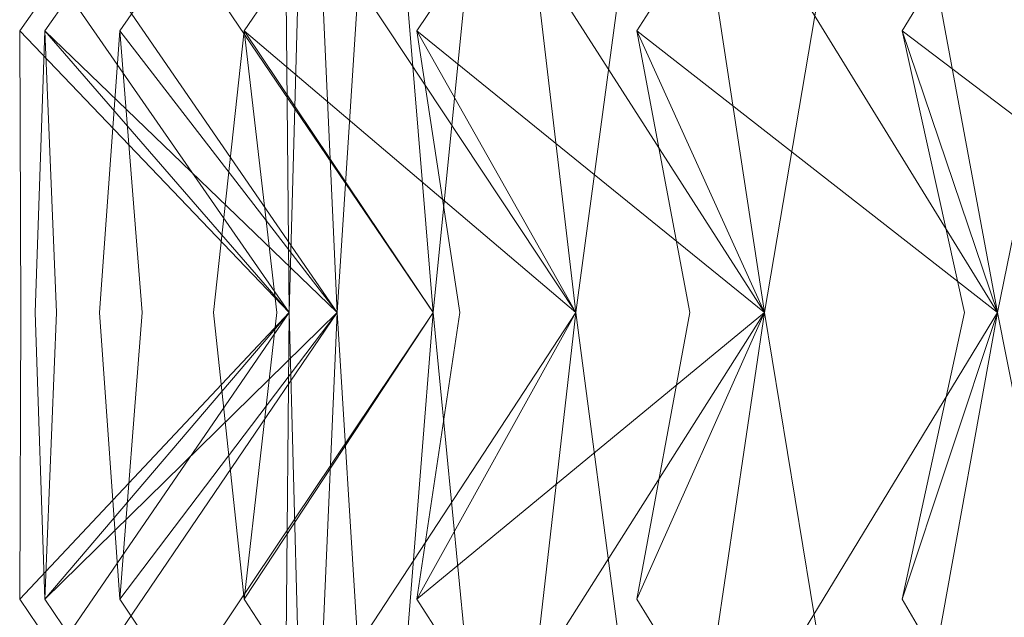
# Model space of a CAD drawing. Extents: x -224 to 226, y -82 to 0.
# Drawn here: x 201 to 203, y -3 to -1 of the extents above; entities that cross this region are included whole.
import ezdxf

# ---------------------------------------------------------------- set-up
doc = ezdxf.new("R2010")
doc.units = 0
doc.header["$LTSCALE"] = 500
doc.header["$MEASUREMENT"] = 0
doc.layers.add('EXC-BL', color=7, linetype='Continuous')

msp = doc.modelspace()

# ---------------------------------------------------------------- linework, layer by layer
at = {"layer": 'EXC-BL', "lineweight": 0}
for points, invisible_edges in [([(201.2994, -0.8014, -0.1158), (201.3109, -2.0473, -0.6392), (200.7994, -1.5128, -0.1158), (201.2994, -0.8014, -0.1158)], 11), ([(201.2994, -0.8014, -0.1158), (200.7994, -1.5128, -0.1158), (201.3109, -2.0473, 0.4076), (201.2994, -0.8014, -0.1158)], 11), ([(201.3109, -2.0473, -0.6392), (201.2994, -0.8014, -0.1158), (200.8113, -1.3269, -0.6611), (201.3109, -2.0473, -0.6392)], 8), ([(201.3109, -2.0473, -0.6392), (200.8113, -1.3269, -0.6611), (201.3451, -0.8014, -1.1617), (201.3109, -2.0473, -0.6392)], 15), ([(201.3109, -2.0473, 0.4076), (201.3451, -0.8014, 0.9301), (200.8113, -1.3269, 0.4294), (201.3109, -2.0473, 0.4076)], 8), ([(201.3109, -2.0473, 0.4076), (200.8113, -1.3269, 0.4294), (201.2994, -0.8014, -0.1158), (201.3109, -2.0473, 0.4076)], 15), ([(201.3451, -0.8014, -1.1617), (201.4021, -2.0473, -1.6821), (200.847, -1.5128, -1.2053), (201.3451, -0.8014, -1.1617)], 11), ([(201.3451, -0.8014, -1.1617), (200.847, -1.5128, -1.2053), (201.3109, -2.0473, -0.6392), (201.3451, -0.8014, -1.1617)], 11), ([(201.3451, -0.8014, 0.9301), (200.847, -1.5128, 0.9736), (201.4021, -2.0473, 1.4505), (201.3451, -0.8014, 0.9301)], 14), ([(201.3451, -0.8014, 0.9301), (201.3109, -2.0473, 0.4076), (200.847, -1.5128, 0.9736), (201.3451, -0.8014, 0.9301)], 15), ([(201.4021, -2.0473, -1.6821), (201.3451, -0.8014, -1.1617), (200.9064, -1.3269, -1.7474), (201.4021, -2.0473, -1.6821)], 8), ([(201.4021, -2.0473, -1.6821), (200.9064, -1.3269, -1.7474), (201.4817, -0.8014, -2.1996), (201.4021, -2.0473, -1.6821)], 15), ([(201.4021, -2.0473, 1.4505), (201.4817, -0.8014, 1.968), (200.9064, -1.3269, 1.5158), (201.4021, -2.0473, 1.4505)], 8), ([(201.4021, -2.0473, 1.4505), (200.9064, -1.3269, 1.5158), (201.3451, -0.8014, 0.9301), (201.4021, -2.0473, 1.4505)], 11), ([(201.4817, -0.8014, -2.1996), (201.5839, -2.0473, -2.7131), (200.9893, -1.5128, -2.2864), (201.4817, -0.8014, -2.1996)], 11), ([(201.4817, -0.8014, -2.1996), (200.9893, -1.5128, -2.2864), (201.4021, -2.0473, -1.6821), (201.4817, -0.8014, -2.1996)], 11), ([(201.4817, -0.8014, 1.968), (201.4021, -2.0473, 1.4505), (200.9893, -1.5128, 2.0548), (201.4817, -0.8014, 1.968)], 11), ([(201.4817, -0.8014, 1.968), (200.9893, -1.5128, 2.0548), (201.5839, -2.0473, 2.4815), (201.4817, -0.8014, 1.968)], 15), ([(201.5839, -2.0473, -2.7131), (201.4817, -0.8014, -2.1996), (201.0957, -1.3269, -2.8213), (201.5839, -2.0473, -2.7131)], 8), ([(201.5839, -2.0473, -2.7131), (201.0957, -1.3269, -2.8213), (201.7083, -0.8014, -3.2216), (201.5839, -2.0473, -2.7131)], 15), ([(201.5839, -2.0473, 2.4815), (201.7083, -0.8014, 2.99), (201.0957, -1.3269, 2.5897), (201.5839, -2.0473, 2.4815)], 10), ([(201.5839, -2.0473, 2.4815), (201.0957, -1.3269, 2.5897), (201.4817, -0.8014, 1.968), (201.5839, -2.0473, 2.4815)], 9), ([(201.7083, -0.8014, -3.2216), (201.8548, -2.0473, -3.7243), (201.2254, -1.5128, -3.3511), (201.7083, -0.8014, -3.2216)], 11), ([(201.7083, -0.8014, -3.2216), (201.2254, -1.5128, -3.3511), (201.5839, -2.0473, -2.7131), (201.7083, -0.8014, -3.2216)], 11), ([(201.7083, -0.8014, 2.99), (201.2254, -1.5128, 3.1194), (201.8548, -2.0473, 3.4926), (201.7083, -0.8014, 2.99)], 10), ([(201.7083, -0.8014, 2.99), (201.5839, -2.0473, 2.4815), (201.2254, -1.5128, 3.1194), (201.7083, -0.8014, 2.99)], 15), ([(201.8548, -2.0473, -3.7243), (201.7083, -0.8014, -3.2216), (201.378, -1.3269, -3.8746), (201.8548, -2.0473, -3.7243)], 8), ([(201.8548, -2.0473, -3.7243), (201.378, -1.3269, -3.8746), (202.0231, -0.8014, -4.2201), (201.8548, -2.0473, -3.7243)], 15), ([(201.8548, -2.0473, 3.4926), (202.0231, -0.8014, 3.9884), (201.378, -1.3269, 3.643), (201.8548, -2.0473, 3.4926)], 8), ([(201.8548, -2.0473, 3.4926), (201.378, -1.3269, 3.643), (201.7083, -0.8014, 2.99), (201.8548, -2.0473, 3.4926)], 15), ([(202.0231, -0.8014, -4.2201), (202.2129, -2.0473, -4.708), (201.5533, -1.5128, -4.3911), (202.0231, -0.8014, -4.2201)], 11), ([(202.0231, -0.8014, -4.2201), (201.5533, -1.5128, -4.3911), (201.8548, -2.0473, -3.7243), (202.0231, -0.8014, -4.2201)], 11), ([(202.0231, -0.8014, 3.9884), (201.8548, -2.0473, 3.4926), (201.5533, -1.5128, 4.1594), (202.0231, -0.8014, 3.9884)], 11), ([(202.0231, -0.8014, 3.9884), (201.5533, -1.5128, 4.1594), (202.2129, -2.0473, 4.4764), (202.0231, -0.8014, 3.9884)], 15), ([(202.2129, -2.0473, -4.708), (202.0231, -0.8014, -4.2201), (201.7509, -1.3269, -4.8994), (202.2129, -2.0473, -4.708)], 8), ([(202.2129, -2.0473, -4.708), (201.7509, -1.3269, -4.8994), (202.4237, -0.8014, -5.1872), (202.2129, -2.0473, -4.708)], 15), ([(202.2129, -2.0473, 4.4764), (202.4238, -0.8014, 4.9556), (201.7509, -1.3269, 4.6677), (202.2129, -2.0473, 4.4764)], 8), ([(202.2129, -2.0473, 4.4764), (201.7509, -1.3269, 4.6677), (202.0231, -0.8014, 3.9884), (202.2129, -2.0473, 4.4764)], 11), ([(202.4237, -0.8014, -5.1872), (202.6553, -2.0473, -5.6568), (201.9706, -1.5128, -5.3985), (202.4237, -0.8014, -5.1872)], 11), ([(202.4237, -0.8014, -5.1872), (201.9706, -1.5128, -5.3985), (202.2129, -2.0473, -4.708), (202.4237, -0.8014, -5.1872)], 11), ([(202.4238, -0.8014, 4.9556), (202.2129, -2.0473, 4.4764), (201.9706, -1.5128, 5.1669), (202.4238, -0.8014, 4.9556)], 11), ([(202.4238, -0.8014, 4.9556), (201.9706, -1.5128, 5.1669), (202.6553, -2.0473, 5.4252), (202.4238, -0.8014, 4.9556)], 15), ([(202.6553, -2.0473, -5.6568), (202.4237, -0.8014, -5.1872), (202.2118, -1.3269, -5.8877), (202.6553, -2.0473, -5.6568)], 8), ([(202.6553, -2.0473, -5.6568), (202.2118, -1.3269, -5.8877), (202.9071, -0.8014, -6.1158), (202.6553, -2.0473, -5.6568)], 15), ([(202.6553, -2.0473, 5.4252), (202.9071, -0.8014, 5.8842), (202.2118, -1.3269, 5.656), (202.6553, -2.0473, 5.4252)], 8), ([(202.6553, -2.0473, 5.4252), (202.2118, -1.3269, 5.656), (202.4238, -0.8014, 4.9556), (202.6553, -2.0473, 5.4252)], 11), ([(202.9071, -0.8014, -6.1158), (203.1787, -2.0473, -6.5634), (202.4741, -1.5128, -6.3658), (202.9071, -0.8014, -6.1158)], 11), ([(202.9071, -0.8014, -6.1158), (202.4741, -1.5128, -6.3658), (202.6553, -2.0473, -5.6568), (202.9071, -0.8014, -6.1158)], 11), ([(202.9071, -0.8014, 5.8842), (202.6553, -2.0473, 5.4252), (202.4741, -1.5128, 6.1342), (202.9071, -0.8014, 5.8842)], 11), ([(202.9071, -0.8014, 5.8842), (202.4741, -1.5128, 6.1342), (203.1788, -2.0473, 6.3318), (202.9071, -0.8014, 5.8842)], 15), ([(200.7994, -1.5128, -0.1158), (200.8016, -2.0474, -0.3485), (200.8016, -2.0474, 0.1169), (200.7994, -1.5128, -0.1158)], 10), ([(200.8016, -2.0474, -0.3485), (200.7994, -1.5128, -0.1158), (201.3109, -2.0473, -0.6392), (200.8016, -2.0474, -0.3485)], 15), ([(200.8016, -2.0474, 0.1169), (201.3109, -2.0473, 0.4076), (200.7994, -1.5128, -0.1158), (200.8016, -2.0474, 0.1169)], 13), ([(200.847, -1.5128, -1.2053), (200.8694, -2.0474, -1.4369), (200.8289, -2.0474, -0.9732), (200.847, -1.5128, -1.2053)], 10), ([(200.847, -1.5128, 0.9736), (200.8289, -2.0474, 0.7416), (200.8694, -2.0474, 1.2053), (200.847, -1.5128, 0.9736)], 10), ([(200.8289, -2.0474, -0.9732), (201.3109, -2.0473, -0.6392), (200.847, -1.5128, -1.2053), (200.8289, -2.0474, -0.9732)], 13), ([(200.8289, -2.0474, 0.7416), (200.847, -1.5128, 0.9736), (201.3109, -2.0473, 0.4076), (200.8289, -2.0474, 0.7416)], 15), ([(200.8694, -2.0474, -1.4369), (200.847, -1.5128, -1.2053), (201.4021, -2.0473, -1.6821), (200.8694, -2.0474, -1.4369)], 15), ([(200.8694, -2.0474, 1.2053), (201.4021, -2.0473, 1.4505), (200.847, -1.5128, 0.9736), (200.8694, -2.0474, 1.2053)], 13), ([(200.9893, -1.5128, -2.2864), (201.0319, -2.0474, -2.5152), (200.9511, -2.0474, -2.0569), (200.9893, -1.5128, -2.2864)], 10), ([(200.9893, -1.5128, 2.0548), (200.9511, -2.0474, 1.8252), (201.0319, -2.0474, 2.2836), (200.9893, -1.5128, 2.0548)], 10), ([(200.9511, -2.0474, -2.0569), (201.4021, -2.0473, -1.6821), (200.9893, -1.5128, -2.2864), (200.9511, -2.0474, -2.0569)], 13), ([(200.9511, -2.0474, 1.8252), (200.9893, -1.5128, 2.0548), (201.4021, -2.0473, 1.4505), (200.9511, -2.0474, 1.8252)], 15), ([(201.0319, -2.0474, -2.5152), (200.9893, -1.5128, -2.2864), (201.5839, -2.0473, -2.7131), (201.0319, -2.0474, -2.5152)], 15), ([(201.0319, -2.0474, 2.2836), (201.5839, -2.0473, 2.4815), (200.9893, -1.5128, 2.0548), (201.0319, -2.0474, 2.2836)], 15), ([(201.2254, -1.5128, -3.3511), (201.2877, -2.0474, -3.5753), (201.1672, -2.0474, -3.1257), (201.2254, -1.5128, -3.3511)], 10), ([(201.2254, -1.5128, 3.1194), (201.1672, -2.0474, 2.8941), (201.2877, -2.0474, 3.3436), (201.2254, -1.5128, 3.1194)], 10), ([(201.1672, -2.0474, -3.1257), (201.5839, -2.0473, -2.7131), (201.2254, -1.5128, -3.3511), (201.1672, -2.0474, -3.1257)], 13), ([(201.1672, -2.0474, 2.8941), (201.2254, -1.5128, 3.1194), (201.5839, -2.0473, 2.4815), (201.1672, -2.0474, 2.8941)], 13), ([(201.2877, -2.0474, -3.5753), (201.2254, -1.5128, -3.3511), (201.8548, -2.0473, -3.7243), (201.2877, -2.0474, -3.5753)], 15), ([(201.2877, -2.0474, 3.3436), (201.8548, -2.0473, 3.4926), (201.2254, -1.5128, 3.1194), (201.2877, -2.0474, 3.3436)], 13), ([(201.5533, -1.5128, -4.3911), (201.6349, -2.0474, -4.609), (201.4757, -2.0474, -4.1716), (201.5533, -1.5128, -4.3911)], 14), ([(201.5533, -1.5128, 4.1594), (201.4757, -2.0474, 3.94), (201.6349, -2.0474, 4.3774), (201.5533, -1.5128, 4.1594)], 11), ([(201.4757, -2.0474, -4.1716), (201.8548, -2.0473, -3.7243), (201.5533, -1.5128, -4.3911), (201.4757, -2.0474, -4.1716)], 13), ([(201.4757, -2.0474, 3.94), (201.5533, -1.5128, 4.1594), (201.8548, -2.0473, 3.4926), (201.4757, -2.0474, 3.94)], 15), ([(201.6349, -2.0474, -4.609), (201.5533, -1.5128, -4.3911), (202.2129, -2.0473, -4.708), (201.6349, -2.0474, -4.609)], 15), ([(201.6349, -2.0474, 4.3774), (202.2129, -2.0473, 4.4764), (201.5533, -1.5128, 4.1594), (201.6349, -2.0474, 4.3774)], 13), ([(201.9706, -1.5128, -5.3985), (202.0709, -2.0474, -5.6085), (201.8742, -2.0474, -5.1867), (201.9706, -1.5128, -5.3985)], 14), ([(201.9706, -1.5128, 5.1669), (201.8742, -2.0474, 4.9551), (202.0709, -2.0474, 5.3769), (201.9706, -1.5128, 5.1669)], 11), ([(201.8742, -2.0474, -5.1867), (202.2129, -2.0473, -4.708), (201.9706, -1.5128, -5.3985), (201.8742, -2.0474, -5.1867)], 13), ([(201.8742, -2.0474, 4.9551), (201.9706, -1.5128, 5.1669), (202.2129, -2.0473, 4.4764), (201.8742, -2.0474, 4.9551)], 15), ([(202.0709, -2.0474, -5.6085), (201.9706, -1.5128, -5.3985), (202.6553, -2.0473, -5.6568), (202.0709, -2.0474, -5.6085)], 15), ([(202.0709, -2.0474, 5.3769), (202.6553, -2.0473, 5.4252), (201.9706, -1.5128, 5.1669), (202.0709, -2.0474, 5.3769)], 13), ([(202.4741, -1.5128, -6.3658), (202.5923, -2.0474, -6.5663), (202.3596, -2.0474, -6.1632), (202.4741, -1.5128, -6.3658)], 14), ([(202.4741, -1.5128, 6.1342), (202.3596, -2.0474, 5.9316), (202.5924, -2.0474, 6.3346), (202.4741, -1.5128, 6.1342)], 11), ([(202.3596, -2.0474, -6.1632), (202.6553, -2.0473, -5.6568), (202.4741, -1.5128, -6.3658), (202.3596, -2.0474, -6.1632)], 13), ([(202.3596, -2.0474, 5.9316), (202.4741, -1.5128, 6.1342), (202.6553, -2.0473, 5.4252), (202.3596, -2.0474, 5.9316)], 15), ([(202.5923, -2.0474, -6.5663), (202.4741, -1.5128, -6.3658), (203.1787, -2.0473, -6.5634), (202.5923, -2.0474, -6.5663)], 15), ([(202.5924, -2.0474, 6.3346), (203.1788, -2.0473, 6.3318), (202.4741, -1.5128, 6.1342), (202.5924, -2.0474, 6.3346)], 13), ([(201.2994, -3.3283, -0.1158), (200.7994, -2.5912, -0.1158), (201.3109, -2.0473, -0.6392), (201.2994, -3.3283, -0.1158)], 14), ([(200.8016, -2.0474, -0.3485), (201.3109, -2.0473, -0.6392), (200.7994, -2.5912, -0.1158), (200.8016, -2.0474, -0.3485)], 15), ([(200.8016, -2.0474, 0.1169), (200.7994, -2.5912, -0.1158), (201.3109, -2.0473, 0.4076), (200.8016, -2.0474, 0.1169)], 13), ([(201.2994, -3.3283, -0.1158), (201.3109, -2.0473, 0.4076), (200.7994, -2.5912, -0.1158), (201.2994, -3.3283, -0.1158)], 14), ([(200.7994, -2.5912, -0.1158), (200.8016, -2.0474, 0.1169), (200.8016, -2.0474, -0.3485), (200.7994, -2.5912, -0.1158)], 10), ([(201.3109, -2.0473, -0.6392), (200.8113, -2.7759, -0.6611), (201.2994, -3.3283, -0.1158), (201.3109, -2.0473, -0.6392)], 10), ([(201.3109, -2.0473, -0.6392), (201.3451, -3.3283, -1.1617), (200.8113, -2.7759, -0.6611), (201.3109, -2.0473, -0.6392)], 15), ([(201.3109, -2.0473, 0.4076), (200.8113, -2.7759, 0.4294), (201.3451, -3.3283, 0.93), (201.3109, -2.0473, 0.4076)], 10), ([(201.3109, -2.0473, 0.4076), (201.2994, -3.3283, -0.1158), (200.8113, -2.7759, 0.4294), (201.3109, -2.0473, 0.4076)], 15), ([(200.8289, -2.0474, -0.9732), (200.847, -2.5912, -1.2053), (201.3109, -2.0473, -0.6392), (200.8289, -2.0474, -0.9732)], 13), ([(200.8289, -2.0474, 0.7416), (201.3109, -2.0473, 0.4076), (200.847, -2.5912, 0.9736), (200.8289, -2.0474, 0.7416)], 15), ([(200.847, -2.5912, -1.2053), (200.8289, -2.0474, -0.9732), (200.8694, -2.0474, -1.4369), (200.847, -2.5912, -1.2053)], 10), ([(200.847, -2.5912, 0.9736), (200.8694, -2.0474, 1.2053), (200.8289, -2.0474, 0.7416), (200.847, -2.5912, 0.9736)], 10), ([(201.3451, -3.3283, -1.1617), (200.847, -2.5912, -1.2053), (201.4021, -2.0473, -1.6821), (201.3451, -3.3283, -1.1617)], 14), ([(200.8694, -2.0474, -1.4369), (201.4021, -2.0473, -1.6821), (200.847, -2.5912, -1.2053), (200.8694, -2.0474, -1.4369)], 15), ([(201.3451, -3.3283, -1.1617), (201.3109, -2.0473, -0.6392), (200.847, -2.5912, -1.2053), (201.3451, -3.3283, -1.1617)], 14), ([(201.3451, -3.3283, 0.93), (200.847, -2.5912, 0.9736), (201.3109, -2.0473, 0.4076), (201.3451, -3.3283, 0.93)], 14), ([(200.8694, -2.0474, 1.2053), (200.847, -2.5912, 0.9736), (201.4021, -2.0473, 1.4505), (200.8694, -2.0474, 1.2053)], 13), ([(201.3451, -3.3283, 0.93), (201.4021, -2.0473, 1.4505), (200.847, -2.5912, 0.9736), (201.3451, -3.3283, 0.93)], 14), ([(201.4021, -2.0473, -1.6821), (200.9064, -2.7759, -1.7474), (201.3451, -3.3283, -1.1617), (201.4021, -2.0473, -1.6821)], 10), ([(201.4021, -2.0473, -1.6821), (201.4818, -3.3283, -2.1996), (200.9064, -2.7759, -1.7474), (201.4021, -2.0473, -1.6821)], 15), ([(201.4021, -2.0473, 1.4505), (201.3451, -3.3283, 0.93), (200.9064, -2.7759, 1.5158), (201.4021, -2.0473, 1.4505)], 11), ([(201.4021, -2.0473, 1.4505), (200.9064, -2.7759, 1.5158), (201.4818, -3.3283, 1.968), (201.4021, -2.0473, 1.4505)], 15), ([(200.9511, -2.0474, -2.0569), (200.9893, -2.5912, -2.2864), (201.4021, -2.0473, -1.6821), (200.9511, -2.0474, -2.0569)], 13), ([(200.9511, -2.0474, 1.8252), (201.4021, -2.0473, 1.4505), (200.9893, -2.5912, 2.0548), (200.9511, -2.0474, 1.8252)], 15), ([(200.9893, -2.5912, -2.2864), (200.9511, -2.0474, -2.0569), (201.0319, -2.0474, -2.5152), (200.9893, -2.5912, -2.2864)], 10), ([(200.9893, -2.5912, 2.0548), (201.0319, -2.0474, 2.2836), (200.9511, -2.0474, 1.8252), (200.9893, -2.5912, 2.0548)], 10), ([(201.4818, -3.3283, -2.1996), (200.9893, -2.5912, -2.2864), (201.5839, -2.0473, -2.7131), (201.4818, -3.3283, -2.1996)], 14), ([(201.0319, -2.0474, -2.5152), (201.5839, -2.0473, -2.7131), (200.9893, -2.5912, -2.2864), (201.0319, -2.0474, -2.5152)], 15), ([(201.4818, -3.3283, -2.1996), (201.4021, -2.0473, -1.6821), (200.9893, -2.5912, -2.2864), (201.4818, -3.3283, -2.1996)], 14), ([(201.4818, -3.3283, 1.968), (200.9893, -2.5912, 2.0548), (201.4021, -2.0473, 1.4505), (201.4818, -3.3283, 1.968)], 8), ([(201.0319, -2.0474, 2.2836), (200.9893, -2.5912, 2.0548), (201.5839, -2.0473, 2.4815), (201.0319, -2.0474, 2.2836)], 15), ([(201.4818, -3.3283, 1.968), (201.5839, -2.0473, 2.4815), (200.9893, -2.5912, 2.0548), (201.4818, -3.3283, 1.968)], 14), ([(201.5839, -2.0473, -2.7131), (201.0957, -2.7759, -2.8213), (201.4818, -3.3283, -2.1996), (201.5839, -2.0473, -2.7131)], 10), ([(201.5839, -2.0473, -2.7131), (201.7083, -3.3283, -3.2216), (201.0957, -2.7759, -2.8213), (201.5839, -2.0473, -2.7131)], 15), ([(201.5839, -2.0473, 2.4815), (201.4818, -3.3283, 1.968), (201.0957, -2.7759, 2.5897), (201.5839, -2.0473, 2.4815)], 11), ([(201.5839, -2.0473, 2.4815), (201.0957, -2.7759, 2.5897), (201.7083, -3.3283, 2.99), (201.5839, -2.0473, 2.4815)], 15), ([(201.1672, -2.0474, -3.1257), (201.2254, -2.5912, -3.3511), (201.5839, -2.0473, -2.7131), (201.1672, -2.0474, -3.1257)], 13), ([(201.1672, -2.0474, 2.8941), (201.5839, -2.0473, 2.4815), (201.2254, -2.5912, 3.1194), (201.1672, -2.0474, 2.8941)], 15), ([(201.2254, -2.5912, -3.3511), (201.1672, -2.0474, -3.1257), (201.2877, -2.0474, -3.5753), (201.2254, -2.5912, -3.3511)], 10), ([(201.2254, -2.5912, 3.1194), (201.2877, -2.0474, 3.3436), (201.1672, -2.0474, 2.8941), (201.2254, -2.5912, 3.1194)], 10), ([(201.7083, -3.3283, -3.2216), (201.2254, -2.5912, -3.3511), (201.8548, -2.0473, -3.7243), (201.7083, -3.3283, -3.2216)], 14), ([(201.2877, -2.0474, -3.5753), (201.8548, -2.0473, -3.7243), (201.2254, -2.5912, -3.3511), (201.2877, -2.0474, -3.5753)], 15), ([(201.7083, -3.3283, -3.2216), (201.5839, -2.0473, -2.7131), (201.2254, -2.5912, -3.3511), (201.7083, -3.3283, -3.2216)], 14), ([(201.7083, -3.3283, 2.99), (201.2254, -2.5912, 3.1194), (201.5839, -2.0473, 2.4815), (201.7083, -3.3283, 2.99)], 8), ([(201.2877, -2.0474, 3.3436), (201.2254, -2.5912, 3.1194), (201.8548, -2.0473, 3.4926), (201.2877, -2.0474, 3.3436)], 15), ([(201.7083, -3.3283, 2.99), (201.8548, -2.0473, 3.4926), (201.2254, -2.5912, 3.1194), (201.7083, -3.3283, 2.99)], 14), ([(201.8548, -2.0473, -3.7243), (201.378, -2.7759, -3.8746), (201.7083, -3.3283, -3.2216), (201.8548, -2.0473, -3.7243)], 10), ([(201.8548, -2.0473, -3.7243), (202.0231, -3.3283, -4.2201), (201.378, -2.7759, -3.8746), (201.8548, -2.0473, -3.7243)], 15), ([(201.8548, -2.0473, 3.4926), (201.378, -2.7759, 3.643), (202.0231, -3.3283, 3.9884), (201.8548, -2.0473, 3.4926)], 10), ([(201.8548, -2.0473, 3.4926), (201.7083, -3.3283, 2.99), (201.378, -2.7759, 3.643), (201.8548, -2.0473, 3.4926)], 15), ([(201.4757, -2.0474, -4.1716), (201.5533, -2.5912, -4.3911), (201.8548, -2.0473, -3.7243), (201.4757, -2.0474, -4.1716)], 13), ([(201.4757, -2.0474, 3.94), (201.8548, -2.0473, 3.4926), (201.5533, -2.5912, 4.1594), (201.4757, -2.0474, 3.94)], 15), ([(201.5533, -2.5912, -4.3911), (201.4757, -2.0474, -4.1716), (201.6349, -2.0474, -4.609), (201.5533, -2.5912, -4.3911)], 11), ([(201.5533, -2.5912, 4.1594), (201.6349, -2.0474, 4.3774), (201.4757, -2.0474, 3.94), (201.5533, -2.5912, 4.1594)], 14), ([(202.0231, -3.3283, -4.2201), (201.5533, -2.5912, -4.3911), (202.2129, -2.0473, -4.708), (202.0231, -3.3283, -4.2201)], 14), ([(201.6349, -2.0474, -4.609), (202.2129, -2.0473, -4.708), (201.5533, -2.5912, -4.3911), (201.6349, -2.0474, -4.609)], 15), ([(202.0231, -3.3283, -4.2201), (201.8548, -2.0473, -3.7243), (201.5533, -2.5912, -4.3911), (202.0231, -3.3283, -4.2201)], 14), ([(202.0231, -3.3283, 3.9884), (201.5533, -2.5912, 4.1594), (201.8548, -2.0473, 3.4926), (202.0231, -3.3283, 3.9884)], 14), ([(201.6349, -2.0474, 4.3774), (201.5533, -2.5912, 4.1594), (202.2129, -2.0473, 4.4764), (201.6349, -2.0474, 4.3774)], 13), ([(202.0231, -3.3283, 3.9884), (202.2129, -2.0473, 4.4764), (201.5533, -2.5912, 4.1594), (202.0231, -3.3283, 3.9884)], 14), ([(202.2129, -2.0473, -4.708), (201.7509, -2.7759, -4.8994), (202.0231, -3.3283, -4.2201), (202.2129, -2.0473, -4.708)], 10), ([(202.2129, -2.0473, -4.708), (202.4238, -3.3283, -5.1872), (201.7509, -2.7759, -4.8994), (202.2129, -2.0473, -4.708)], 15), ([(202.2129, -2.0473, 4.4764), (202.0231, -3.3283, 3.9884), (201.7509, -2.7759, 4.6677), (202.2129, -2.0473, 4.4764)], 11), ([(202.2129, -2.0473, 4.4764), (201.7509, -2.7759, 4.6677), (202.4238, -3.3283, 4.9556), (202.2129, -2.0473, 4.4764)], 15), ([(201.8742, -2.0474, -5.1867), (201.9706, -2.5912, -5.3985), (202.2129, -2.0473, -4.708), (201.8742, -2.0474, -5.1867)], 13), ([(201.8742, -2.0474, 4.9551), (202.2129, -2.0473, 4.4764), (201.9706, -2.5912, 5.1669), (201.8742, -2.0474, 4.9551)], 15), ([(201.9706, -2.5912, -5.3985), (201.8742, -2.0474, -5.1867), (202.0709, -2.0474, -5.6085), (201.9706, -2.5912, -5.3985)], 11), ([(201.9706, -2.5912, 5.1669), (202.0709, -2.0474, 5.3769), (201.8742, -2.0474, 4.9551), (201.9706, -2.5912, 5.1669)], 14), ([(202.4238, -3.3283, -5.1872), (201.9706, -2.5912, -5.3985), (202.6553, -2.0473, -5.6568), (202.4238, -3.3283, -5.1872)], 14), ([(202.0709, -2.0474, -5.6085), (202.6553, -2.0473, -5.6568), (201.9706, -2.5912, -5.3985), (202.0709, -2.0474, -5.6085)], 15), ([(202.4238, -3.3283, -5.1872), (202.2129, -2.0473, -4.708), (201.9706, -2.5912, -5.3985), (202.4238, -3.3283, -5.1872)], 14), ([(202.4238, -3.3283, 4.9556), (201.9706, -2.5912, 5.1669), (202.2129, -2.0473, 4.4764), (202.4238, -3.3283, 4.9556)], 8), ([(202.0709, -2.0474, 5.3769), (201.9706, -2.5912, 5.1669), (202.6553, -2.0473, 5.4252), (202.0709, -2.0474, 5.3769)], 15), ([(202.4238, -3.3283, 4.9556), (202.6553, -2.0473, 5.4252), (201.9706, -2.5912, 5.1669), (202.4238, -3.3283, 4.9556)], 14), ([(202.6553, -2.0473, -5.6568), (202.2118, -2.7759, -5.8877), (202.4238, -3.3283, -5.1872), (202.6553, -2.0473, -5.6568)], 10), ([(202.6553, -2.0473, -5.6568), (202.9071, -3.3283, -6.1158), (202.2118, -2.7759, -5.8877), (202.6553, -2.0473, -5.6568)], 15), ([(202.6553, -2.0473, 5.4252), (202.4238, -3.3283, 4.9556), (202.2118, -2.7759, 5.656), (202.6553, -2.0473, 5.4252)], 11), ([(202.6553, -2.0473, 5.4252), (202.2118, -2.7759, 5.656), (202.9072, -3.3283, 5.8842), (202.6553, -2.0473, 5.4252)], 15), ([(202.3596, -2.0474, -6.1632), (202.4741, -2.5912, -6.3658), (202.6553, -2.0473, -5.6568), (202.3596, -2.0474, -6.1632)], 13), ([(202.3596, -2.0474, 5.9316), (202.6553, -2.0473, 5.4252), (202.4741, -2.5912, 6.1342), (202.3596, -2.0474, 5.9316)], 15), ([(202.4741, -2.5912, -6.3658), (202.3596, -2.0474, -6.1632), (202.5923, -2.0474, -6.5663), (202.4741, -2.5912, -6.3658)], 11), ([(202.4741, -2.5912, 6.1342), (202.5924, -2.0474, 6.3346), (202.3596, -2.0474, 5.9316), (202.4741, -2.5912, 6.1342)], 14), ([(202.9071, -3.3283, -6.1158), (202.4741, -2.5912, -6.3658), (203.1787, -2.0473, -6.5634), (202.9071, -3.3283, -6.1158)], 14), ([(202.5923, -2.0474, -6.5663), (203.1787, -2.0473, -6.5634), (202.4741, -2.5912, -6.3658), (202.5923, -2.0474, -6.5663)], 15), ([(202.9071, -3.3283, -6.1158), (202.6553, -2.0473, -5.6568), (202.4741, -2.5912, -6.3658), (202.9071, -3.3283, -6.1158)], 14), ([(202.9072, -3.3283, 5.8842), (202.4741, -2.5912, 6.1342), (202.6553, -2.0473, 5.4252), (202.9072, -3.3283, 5.8842)], 8), ([(202.5924, -2.0474, 6.3346), (202.4741, -2.5912, 6.1342), (203.1788, -2.0473, 6.3318), (202.5924, -2.0474, 6.3346)], 15), ([(202.9072, -3.3283, 5.8842), (203.1788, -2.0473, 6.3318), (202.4741, -2.5912, 6.1342), (202.9072, -3.3283, 5.8842)], 14)]:
    msp.add_3dface(points, dxfattribs=dict(at, invisible_edges=invisible_edges))

doc.saveas('drawing.dxf')
